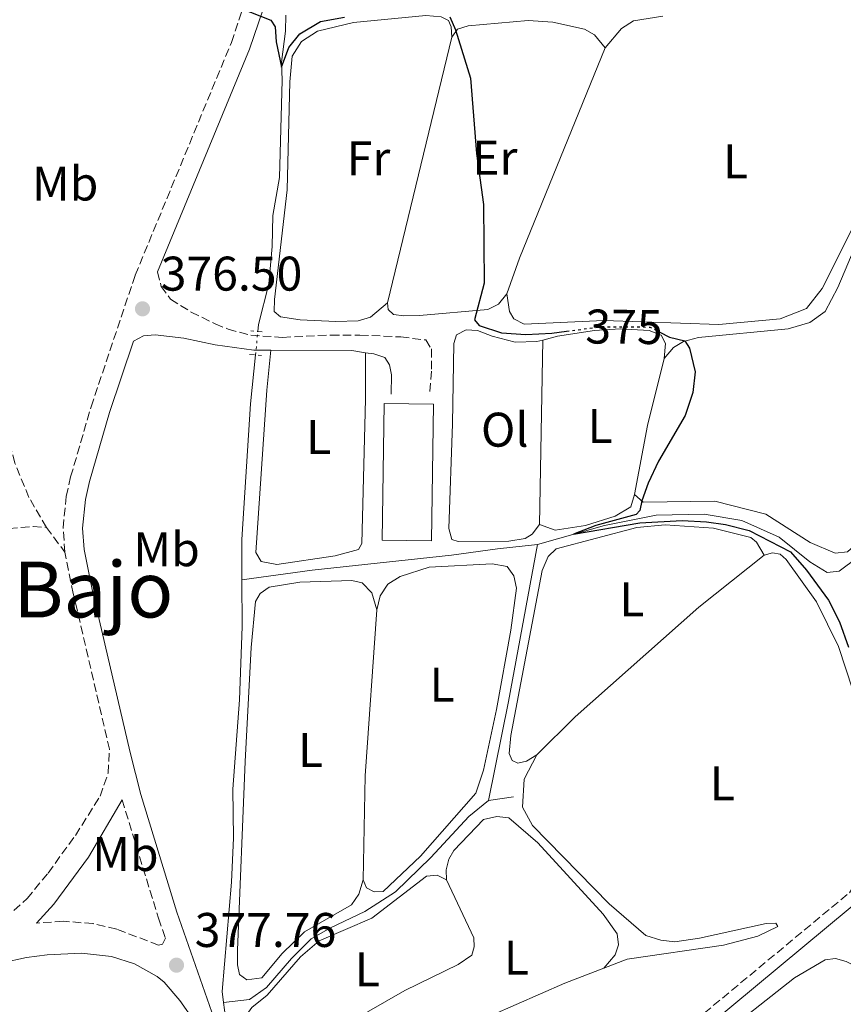
# Model space of a CAD drawing. Units: metres. Extents: x 605282 to 608788, y 4645945 to 4648305.
# Drawn here: x 608338 to 608508, y 4647850 to 4648053 of the extents above; entities that cross this region are included whole.
import ezdxf
from ezdxf.enums import TextEntityAlignment as Align

# ---------------------------------------------------------------- set-up
doc = ezdxf.new("R2010")
doc.units = ezdxf.units.M
doc.header["$MEASUREMENT"] = 0
for name, pattern in [('DGN Style 2', [1.7399219301090239, 1.043953158065414, -0.6959687720436097]), ('DGN Style 3', [2.435890702152634, 1.739921930109024, -0.6959687720436097]), ('DGN Style 5', [1.217945351076317, 0.5219765790327072, -0.6959687720436097])]:
    doc.linetypes.add(name, pattern=pattern)
for name, color, linetype, lineweight in [('Acequia sin especificar', 4, 'Continuous', 0), ('Acequia sin especificar no vista', 4, 'DGN Style 5', 0), ('Camino', 7, 'DGN Style 3', 0), ('Cota de curva de nivel directora', 7, 'Continuous', 0), ('Cota de punto acotado terreno', 7, 'Continuous', 0), ('Curva de nivel directora', 30, 'Continuous', 30), ('Curva de nivel directora no vista', 30, 'DGN Style 5', 30), ('Estanque', 4, 'Continuous', 0), ('Etiqueta de uso rústico', 92, 'Continuous', 0), ('Línea de cambio de uso (parcela vista)', 92, 'Continuous', 0), ('Margen derecho', 7, 'Continuous', 0), ('Nave industrial', 1, 'Continuous', 13), ('Pontón-alcantarilla (pasos de agua)', 1, 'DGN Style 2', 0), ('Punto acotado terreno (símbolo)', 7, 'Continuous', 0), ('Senda', 7, 'DGN Style 3', 0), ('Texto de Área (paraje) menor', 7, 'Continuous', 0)]:
    doc.layers.add(name, color=color, linetype=linetype, lineweight=lineweight)
doc.styles.add('Style-Arial', font='arial.ttf')

# ---------------------------------------------------------------- blocks, each defined once
blk = doc.blocks.new('5PATER')
at = {"layer": 'Estanque', "linetype": 'Continuous', "lineweight": 0}
h = blk.add_hatch(color=51, dxfattribs=at)
edge = h.paths.add_edge_path()
edge.add_ellipse((0, 0), major_axis=(-0.1095731443231308, -0.1110710700762829), ratio=0.9994222409660317, start_angle=0, end_angle=360)

msp = doc.modelspace()

# ---------------------------------------------------------------- linework, layer by layer
at = {"layer": 'Acequia sin especificar', "color": 4, "linetype": 'Continuous', "lineweight": 0, "extrusion": (-0.6118361076951658, 0.1282354406448213, 0.780520498823098), "elevation": 224055.621987821, "flags": 128}
msp.add_lwpolyline([(-4673860.513965385, -279148.6628197593), (-4673881.264513602, -279148.8547797741), (-4673914.147571865, -279149.8305765162)], dxfattribs=at)
at = {"layer": 'Acequia sin especificar', "color": 4, "linetype": 'Continuous', "lineweight": 0, "extrusion": (0.04381936911221826, 0.006223373421679048, 0.9990200861413456), "elevation": 55962.16813586203, "flags": 128}
msp.add_lwpolyline([(4516161.037876866, -1254693.076972869), (4516161.037876866, -1254698.27364488)], dxfattribs=at)
at = {"layer": 'Acequia sin especificar', "color": 4, "linetype": 'Continuous', "lineweight": 0}
for points in [[(608387.0199999996, 4647989.039999999, 375.320000000007), (608387.1699999999, 4647990.480000001, 375.3000000000029), (608389.25, 4647998.83, 375.2599999999948), (608389.9500000002, 4648006.5, 375.2599999999948), (608390.1200000001, 4648012.92, 375.1399999999995), (608391.4400000004, 4648020.720000001, 375.1000000000058), (608392.0300000003, 4648040.810000001, 375.0299999999988), (608391.8600000005, 4648044.52, 374.9900000000052), (608392.7300000006, 4648050.880000001, 375.0299999999988), (608392.75, 4648054.180000001, 374.7100000000065)], [(608383.7400000002, 4647937.850000001, 375.9499999999971), (608383.7199999997, 4647946.199999999, 375.8800000000047), (608385.5099999999, 4647974.16, 375.570000000007), (608386.5300000003, 4647984.189999999, 375.3999999999942)], [(608444.6100000005, 4647945.140000001, 375.0200000000041), (608458.4400000004, 4647949.100000001, 374.9799999999959), (608469.0499999998, 4647951.189999999, 374.8699999999953), (608478.9100000003, 4647951.380000001, 374.8699999999953), (608486.6699999999, 4647950.100000001, 374.8300000000018), (608494.3799999999, 4647946.66, 374.8699999999953), (608500.6799999997, 4647941.609999999, 374.8699999999953), (608504.2699999996, 4647939.380000001, 374.8300000000018), (608506.7100000001, 4647939.65, 374.75), (608510.5, 4647942.449999999, 374.6300000000047)], [(608383.7400000002, 4647937.850000001, 375.9499999999971), (608398.2199999997, 4647939.880000001, 375.7200000000012), (608426.8799999999, 4647942.939999999, 375.4499999999971), (608436.3399999999, 4647944.279999999, 375.3699999999953), (608444.6100000005, 4647945.140000001, 375.0200000000041)], [(608379.9500000002, 4647850.83, 376.9499999999971), (608379.6500000004, 4647853.09, 376.8800000000047), (608381.5999999996, 4647875.600000001, 376.4199999999983), (608381.9699999997, 4647884.77, 376.2599999999948), (608381.8899999997, 4647894.75, 376.1900000000023), (608383.2100000001, 4647913.15, 376.070000000007), (608383.7599999999, 4647928.25, 376.0299999999988), (608383.7400000002, 4647937.850000001, 375.9499999999971)], [(608379.9500000002, 4647850.83, 376.9499999999971), (608385.2800000003, 4647851.449999999, 376.679999999993), (608388.7999999998, 4647853.9, 376.6000000000058), (608393.9400000004, 4647859.9, 376.6000000000058), (608398.0099999999, 4647863.939999999, 376.4499999999971), (608401.9699999997, 4647866.24, 376.3300000000018), (608409.0700000003, 4647869.600000001, 376.2100000000065), (608415.3600000005, 4647873.640000001, 376.1000000000058), (608422.6399999997, 4647880.680000001, 375.8999999999942), (608430.4500000002, 4647889.109999999, 375.8699999999953), (608434.5, 4647892.460000001, 375.75)], [(608406.54, 4647733.390000001, 377.7400000000052), (608397.3099999996, 4647773.84, 377.4600000000065), (608387.5700000003, 4647820.16, 377.1499999999942), (608380.3499999996, 4647847.800000001, 377.0399999999936), (608379.9500000002, 4647850.83, 376.9499999999971)]]:
    msp.add_polyline3d(points, dxfattribs=at)
at = {"layer": 'Acequia sin especificar no vista', "color": 4, "linetype": 'DGN Style 5', "lineweight": 0, "extrusion": (0.001649429023608327, 0.01632598117746147, 0.999865361797522), "elevation": 77261.74225605161, "flags": 128}
msp.add_lwpolyline([(-138093.388036722, -4684960.211214674), (-138093.3880367219, -4684965.086560815)], dxfattribs=at)
at = {"layer": 'Camino', "color": 7, "linetype": 'DGN Style 3', "lineweight": 0}
for points in [[(608347.2899999989, 4647943.57, 376.949999999997), (608346.8999999977, 4647948.56, 376.9600000000065), (608347.5500000004, 4647955.06, 376.9100000000035), (608348.4600000001, 4647959.100000002, 376.8699999999954), (608352.6800000002, 4647973.510000003, 376.729999999996), (608361.7500000005, 4648000.620000001, 376.4100000000037), (608381.5599999987, 4648048.550000003, 375.8300000000017), (608385.1099999981, 4648059.080000003, 375.6799999999931)], [(608366.3700000006, 4648001.31, 376.3800000000047), (608367.1099999984, 4647998.310000001, 376.3800000000047), (608369.0399999995, 4647995.670000004, 376.3000000000029), (608373.2899999986, 4647993.02, 376.2700000000042), (608378.2199999993, 4647990.61, 376.179999999993), (608380.8999999971, 4647989.500000001, 376.070000000007), (608385.6000000021, 4647988.250000002, 375.800000000003), (608392.1000000021, 4647987.81, 375.4499999999972), (608402.0899999988, 4647988.300000001, 375.4400000000023), (608408.0399999989, 4647988.300000001, 375.5500000000029), (608416.4299999997, 4647987.899999999, 375.5899999999966), (608421.5899999986, 4647987.280000002, 375.6799999999931), (608422.7799999999, 4647985.440000002, 375.7200000000012), (608422.8099999989, 4647980.84, 375.7599999999947), (608422.4099999989, 4647976.460000001, 375.8399999999966)], [(608334.9400000017, 4647868.2, 377.550000000003), (608339.4999999994, 4647872.230000001, 377.4499999999972), (608343.7999999998, 4647877.500000001, 377.4199999999983), (608349.4499999981, 4647885.239999999, 377.4299999999931), (608354.5100000007, 4647893.320000002, 377.3899999999993), (608356.1799999982, 4647898.030000002, 377.1999999999972), (608356.4400000019, 4647902.980000001, 377.1300000000048), (608349.0100000022, 4647935.039999999, 377.0299999999989), (608347.2899999989, 4647943.57, 376.949999999997)], [(608359.0500000004, 4647892.57, 377.1600000000034), (608366.5599999984, 4647868.190000001, 377.3699999999953), (608367.989999999, 4647864.09, 377.4299999999931), (608367.3899999999, 4647862.880000001, 377.4299999999931), (608366.5799999986, 4647862.640000002, 377.3899999999993), (608357.9400000017, 4647865.949999999, 377.4600000000063), (608353.069999999, 4647867.070000002, 377.4700000000012), (608346.9699999993, 4647867.580000003, 377.4499999999972), (608341.3999999971, 4647867.180000001, 377.3500000000058)], [(608447.6799999998, 4647825.489999998, 376.4199999999983), (608460.8599999985, 4647834.510000002, 376.2499999999999), (608473.3199999996, 4647843.960000002, 376.2200000000013), (608508.8399999988, 4647873.45, 375.7100000000065)]]:
    msp.add_polyline3d(points, dxfattribs=at)
at = {"layer": 'Curva de nivel directora', "color": 30, "linetype": 'Continuous', "lineweight": 30, "elevation": 375, "flags": 128}
for points in [[(608383.2599999997, 4648055.7), (608389.6900000003, 4648053.119999999), (608390.5599999997, 4648051.74), (608390.7999999989, 4648048.65), (608391.9099999998, 4648043.449999999), (608393.3899999994, 4648047.490000002), (608395.6699999993, 4648050.350000001), (608399.8899999994, 4648052.850000001), (608404.8699999994, 4648053.78)], [(608426.5300000005, 4648053.83), (608427.7300000008, 4648051.180000001), (608430.8199999998, 4648041.200000001), (608432.0400000003, 4648025.710000001), (608433.4799999997, 4648015.190000001), (608433.6200000005, 4647998.949999999), (608431.6, 4647991.420000001), (608432.6199999992, 4647990.230000002), (608437.2100000002, 4647988.75), (608442.1999999991, 4647988.439999999), (608447.5500000002, 4647988.650000002), (608450.5900000001, 4647989.060000001)], [(608469.8099999981, 4647988.9), (608471.8099999985, 4647987.880000001), (608474.9400000002, 4647987.070000002), (608475.9300000003, 4647985.570000002), (608477.05, 4647980.690000001), (608476.6099999998, 4647976.49), (608475.0499999997, 4647971.730000001), (608469.4999999997, 4647962.340000002), (608467.4299999998, 4647957.790000001), (608466.0799999998, 4647954.12), (608465.6799999997, 4647952.140000001), (608464.9600000001, 4647951.310000001), (608456.5899999993, 4647949.04), (608452.0499999997, 4647947.27), (608465.7099999988, 4647949.600000001), (608474.4100000004, 4647950.119999999), (608479.389999998, 4647949.84), (608483.3199999997, 4647949.25), (608488.1799999991, 4647948.01), (608496.7199999996, 4647943.640000002), (608499.9800000008, 4647939.850000001), (608504.5299999994, 4647933.66), (608506.8099999992, 4647929.210000002), (608508.6899999991, 4647924.039999999)]]:
    msp.add_lwpolyline(points, dxfattribs=at)
at = {"layer": 'Curva de nivel directora no vista', "color": 30, "linetype": 'DGN Style 5', "lineweight": 30, "elevation": 375, "flags": 128}
msp.add_lwpolyline([(608450.5900000001, 4647989.060000001), (608457.7400000005, 4647990.030000002), (608467.7599999984, 4647989.939999999), (608469.8099999981, 4647988.9)], dxfattribs=at)
at = {"layer": 'Línea de cambio de uso (parcela vista)', "color": 92, "linetype": 'Continuous', "lineweight": 0, "extrusion": (0.0002499589555902813, 0.001036193488628277, 0.999999431911626), "elevation": 5343.420341921039, "flags": 128}
msp.add_lwpolyline([(608413.627228639, 4647991.898450656), (608426.8272432244, 4648046.618480033)], dxfattribs=at)
at = {"layer": 'Línea de cambio de uso (parcela vista)', "color": 92, "linetype": 'Continuous', "lineweight": 0, "extrusion": (-0.0350146634250123, 0.01773005730303141, 0.9992295123810467), "elevation": 61479.46804028231, "flags": 128}
msp.add_lwpolyline([(-4421551.095780456, -1555692.083247613), (-4421558.773839866, -1555693.102415738), (-4421605.408378886, -1555696.924296203)], dxfattribs=at)
at = {"layer": 'Línea de cambio de uso (parcela vista)', "color": 92, "linetype": 'Continuous', "lineweight": 0, "extrusion": (0.0001619951939854834, 0.009470488258208717, 0.9999551407986803), "elevation": 44492.37712542641, "flags": 128}
msp.add_lwpolyline([(608444.9711870586, 4647736.318217322), (608445.6212453713, 4647774.319921549)], dxfattribs=at)
at = {"layer": 'Línea de cambio de uso (parcela vista)', "color": 92, "linetype": 'Continuous', "lineweight": 0, "elevation": 375.1300000000047, "flags": 128}
msp.add_lwpolyline([(608470.6900000004, 4647983.449999999), (608467.2599999999, 4647969.67), (608464.5700000003, 4647955.430000001)], dxfattribs=at)
at = {"layer": 'Línea de cambio de uso (parcela vista)', "color": 92, "linetype": 'Continuous', "lineweight": 0, "extrusion": (0.07151603515753109, 0.0004599271921209618, 0.9974393441118737), "elevation": 46024.0588502976, "flags": 128}
msp.add_lwpolyline([(4643867.317104217, -636625.1353932489), (4643888.753959851, -636625.6946968058), (4643922.937625369, -636628.3513887014)], dxfattribs=at)
at = {"layer": 'Línea de cambio de uso (parcela vista)', "color": 92, "linetype": 'Continuous', "lineweight": 0, "extrusion": (0.02165346050511808, -0.04966783103128256, 0.9985310381799865), "elevation": -217298.2147467287, "flags": 128}
msp.add_lwpolyline([(2415192.224898767, 4011522.716846534), (2415208.664783194, 4011522.716846533), (2415217.242215755, 4011522.347725075)], dxfattribs=at)
at = {"layer": 'Línea de cambio de uso (parcela vista)', "color": 92, "linetype": 'Continuous', "lineweight": 0}
for points in [[(608470.6900000004, 4647983.449999999, 375.1300000000047), (608472.5899999999, 4647985.730000001, 375.1300000000047), (608474.6600000003, 4647986.99, 375.0099999999948), (608477.7400000002, 4647987.779999999, 374.8600000000006), (608496.25, 4647989.560000001, 374.6699999999983), (608500.6799999997, 4647990.869999999, 374.5099999999948), (608503.8200000003, 4647993.16, 374.4700000000012), (608506.4900000002, 4647998.07, 374.4700000000012), (608510.6100000005, 4648007.800000001, 374.4700000000012), (608512.3799999999, 4648010.460000001, 374.4700000000012), (608514.3499999996, 4648010.84, 374.4700000000012), (608518.0499999998, 4648009.189999999, 374.429999999993), (608529.54, 4648001.550000001, 374.3899999999995), (608538.4299999997, 4647997.039999999, 374.3899999999995), (608543.6699999999, 4647995.57, 374.3600000000006), (608546.6500000004, 4647995.689999999, 374.3600000000006), (608549.2199999997, 4647997.050000001, 374.3600000000006), (608558.3600000005, 4648007.01, 374.3899999999995), (608572.9199999999, 4648024.680000001, 374.3899999999995), (608602.6600000003, 4648059.25, 374.0500000000029)], [(608426.9400000004, 4648049.66, 375.0599999999977), (608426.8300000001, 4648051.779999999, 375.0599999999977), (608426.2699999996, 4648053.050000001, 375.0599999999977), (608424.79, 4648053.84, 375.0899999999965), (608421.6100000005, 4648054.100000001, 375.1300000000047), (608406.7300000006, 4648052.640000001, 375.2100000000065), (608399.29, 4648050.91, 375.2100000000065), (608396, 4648048.730000001, 375.2100000000065), (608394.1100000005, 4648045.720000001, 375.2100000000065), (608393.5700000003, 4648040.41, 375.2100000000065), (608393.0499999998, 4648018.199999999, 375.25), (608390.4400000004, 4647995.600000001, 375.3300000000018), (608390.4000000004, 4647993.119999999, 375.3300000000018), (608391.7000000002, 4647992.02, 375.2899999999936), (608395.7300000006, 4647991.460000001, 375.25), (608403.0499999998, 4647991.07, 375.25), (608407.6900000004, 4647991.25, 375.25), (608410.1900000004, 4647991.949999999, 375.25), (608413.7400000002, 4647994.939999999, 375.1199999999953)], [(608426.9400000004, 4648049.66, 375.0599999999977), (608428.1500000004, 4648051.300000001, 374.820000000007), (608430.3499999996, 4648051.949999999, 374.7100000000065), (608442.7100000001, 4648053.060000001, 374.6300000000047), (608447.75, 4648052.75, 374.75), (608454.2699999996, 4648051.300000001, 374.820000000007), (608456.3399999999, 4648050.130000001, 374.75), (608458.54, 4648047.449999999, 374.5800000000018)], [(608551.1500000004, 4648053.52, 373.8099999999977), (608538.5899999999, 4648042.109999999, 373.9199999999983), (608515.5499999998, 4648020.210000001, 373.9199999999983), (608511.4600000001, 4648014.310000001, 374), (608503.2699999996, 4647997.859999999, 374.1499999999942), (608500.04, 4647993.789999999, 374.1900000000023), (608494.6200000001, 4647991.619999999, 374.2299999999959), (608481.9400000004, 4647990.460000001, 374.2700000000041), (608458.25, 4647991.27, 374.3500000000058), (608441.8600000005, 4647990.560000001, 374.6999999999971), (608439.7100000001, 4647991.65, 374.7700000000041), (608438.8399999999, 4647993.140000001, 374.7700000000041), (608438.3200000003, 4647996.810000001, 374.7700000000041)], [(608458.54, 4648047.449999999, 374.5800000000018), (608461.8799999999, 4648051.41, 374.3899999999995), (608464.4100000003, 4648053.029999999, 374.3099999999977), (608470.4400000004, 4648053.980000001, 374.1900000000023)], [(608438.3200000003, 4647996.810000001, 374.7700000000041), (608436.6100000005, 4647994.619999999, 374.929999999993), (608434.3799999999, 4647993.58, 374.929999999993), (608420.3200000003, 4647992.289999999, 375.1600000000035), (608417.1100000005, 4647992.24, 375.1600000000035), (608414.9400000004, 4647992.52, 375.1600000000035), (608413.8799999999, 4647993.550000001, 375.1600000000035), (608413.7400000002, 4647994.939999999, 375.1199999999953)], [(608445.04, 4647949.25, 375.4799999999959), (608443.5199999996, 4647947.300000001, 375.4799999999959), (608442.0700000003, 4647946.42, 375.4799999999959), (608438.7100000001, 4647945.83, 375.5200000000041), (608428.2999999998, 4647945.789999999, 375.6300000000047), (608426.9400000004, 4647946.199999999, 375.6300000000047), (608426.3300000001, 4647948.430000001, 375.6699999999983), (608427.1299999999, 4647970.039999999, 375.7100000000065), (608427.3499999996, 4647986.560000001, 375.6300000000047), (608427.9000000004, 4647988.350000001, 375.5599999999977), (608429.9400000004, 4647989.34, 375.4799999999959), (608432.2599999999, 4647989.26, 375.3999999999942), (608435.2599999999, 4647988.029999999, 375.25), (608440.04, 4647986.83, 375.2100000000065), (608444.4800000006, 4647986.930000001, 375.1300000000047), (608445.6900000004, 4647987.25, 375.1199999999953)], [(608445.6900000004, 4647987.25, 375.1199999999953), (608448.7599999999, 4647988.08, 375.0899999999965), (608456.3700000001, 4647989.199999999, 375.0899999999965), (608461.6600000003, 4647989.550000001, 375.0899999999965), (608467.6299999999, 4647989.210000001, 375.0899999999965), (608470.0800000001, 4647988.279999999, 375.0899999999965), (608470.9900000002, 4647986.550000001, 375.0899999999965), (608470.6900000004, 4647983.449999999, 375.1300000000047)], [(608389.7100000001, 4647985.15, 375.75), (608388.8700000001, 4647976.970000001, 375.75), (608386.6200000001, 4647943.51, 375.75), (608387.6900000004, 4647941.630000001, 375.7899999999936), (608390.9500000002, 4647941.060000001, 375.7899999999936), (608402.9100000003, 4647942.83, 375.75), (608407.7699999996, 4647944.140000001, 375.7899999999936), (608408.4500000002, 4647945.350000001, 375.7899999999936), (608409.2100000001, 4647975.07, 375.8600000000006), (608409.1900000004, 4647984.66, 375.8300000000018)], [(608520.1900000004, 4647958.930000001, 374.9700000000012), (608516.9500000002, 4647952.92, 374.8600000000006), (608512.0099999999, 4647946.850000001, 374.8600000000006), (608508.4199999999, 4647943.619999999, 374.8600000000006), (608505.9100000003, 4647943.350000001, 374.820000000007), (608500.7699999996, 4647945.560000001, 374.820000000007), (608491.6299999999, 4647951.380000001, 374.820000000007), (608481.1500000004, 4647954.09, 374.8999999999942), (608466.3700000001, 4647953.869999999, 374.9700000000012), (608464.5700000003, 4647955.430000001, 375.1300000000047)], [(608464.5700000003, 4647955.430000001, 375.1300000000047), (608463.8300000001, 4647952.9, 375.1300000000047), (608460.6100000005, 4647950.960000001, 375.1699999999983), (608454.4900000002, 4647949.09, 375.25), (608448.2699999996, 4647948.140000001, 375.2899999999936), (608445.04, 4647949.25, 375.4799999999959)], [(608444.4900000002, 4647901.850000001, 375.9199999999983), (608442.3099999996, 4647900.539999999, 375.8800000000047), (608440.5700000003, 4647900.130000001, 375.8800000000047), (608439.4000000004, 4647900.65, 375.8800000000047), (608438.7999999998, 4647902.08, 375.8399999999965), (608439.0899999999, 4647905.800000001, 375.8000000000029), (608445.5499999998, 4647939.83, 375.7200000000012), (608446.8300000001, 4647942.67, 375.7200000000012), (608448.4699999997, 4647944.24, 375.6900000000023), (608465.0800000001, 4647948.630000001, 375.6100000000006), (608470.9100000003, 4647949.220000001, 375.5299999999988), (608480.8700000001, 4647948.52, 375.6900000000023), (608488.5199999996, 4647946.619999999, 375.6900000000023), (608489.7300000006, 4647945.67, 375.6900000000023), (608491.2800000003, 4647942.99, 375.9199999999983)], [(608444.4900000002, 4647901.850000001, 375.9199999999983), (608452.3499999996, 4647909.67, 375.9199999999983), (608477.8600000005, 4647932.220000001, 375.8800000000047), (608491.2800000003, 4647942.99, 375.9199999999983)], [(608491.2800000003, 4647942.99, 375.9199999999983), (608493.0099999999, 4647943.439999999, 375.9199999999983), (608494.5599999996, 4647943.15, 375.9199999999983), (608495.8200000003, 4647942.050000001, 375.9199999999983), (608502.0999999996, 4647933.359999999, 375.9199999999983), (608506.5700000003, 4647924.180000001, 375.9600000000065), (608509.5700000003, 4647915.17, 375.9199999999983), (608510.5099999999, 4647906.24, 375.8800000000047), (608510.8899999997, 4647896.730000001, 375.8800000000047), (608512.8600000005, 4647886.51, 375.8800000000047), (608512.6200000001, 4647881.59, 375.8800000000047), (608510.7999999998, 4647876.689999999, 375.8399999999965), (608508.8399999999, 4647873.449999999, 375.7100000000065)], [(608408.7000000002, 4647876.09, 376.3600000000006), (608409.3899999997, 4647874.430000001, 376.3600000000006), (608410.9500000002, 4647873.609999999, 376.3600000000006), (608412.7999999998, 4647873.67, 376.2799999999988), (608420.5099999999, 4647880.949999999, 376.2400000000052), (608431.9199999999, 4647893.960000001, 376.2799999999988), (608433.5199999996, 4647898.67, 376.2400000000052), (608436.1900000004, 4647911.199999999, 376.1300000000047), (608439.1200000001, 4647927.5, 376.0500000000029), (608440.3099999996, 4647936.180000001, 376.0099999999948), (608439.7300000006, 4647938.689999999, 376.0099999999948), (608438.3499999996, 4647940.600000001, 376.0099999999948), (608435.2800000003, 4647941.180000001, 376.0099999999948), (608422.3300000001, 4647940.480000001, 376.0899999999965), (608416.29, 4647938.57, 376.1600000000035), (608413.7999999998, 4647936.99, 376.1600000000035), (608412.2100000001, 4647934.560000001, 376.1300000000047), (608411.5499999998, 4647931.730000001, 376.1300000000047)], [(608411.5499999998, 4647931.730000001, 376.1300000000047), (608410.4600000001, 4647935.199999999, 376.1300000000047), (608408.5300000003, 4647937.26, 376.1300000000047), (608406.3600000005, 4647937.77, 376.1600000000035), (608395.6399999997, 4647937.369999999, 376.2400000000052), (608389.3099999996, 4647936.390000001, 376.2400000000052), (608387.4800000006, 4647935.050000001, 376.1999999999971), (608386.5300000003, 4647933.449999999, 376.1600000000035), (608385.6299999999, 4647923.949999999, 376.1999999999971), (608384.3899999997, 4647900.449999999, 376.3999999999942), (608382.8399999999, 4647861.619999999, 376.5500000000029), (608382.8099999996, 4647858.560000001, 376.5500000000029), (608383.2300000006, 4647856.59, 376.5899999999965), (608384.75, 4647855.529999999, 376.5899999999965), (608387.7999999998, 4647855.930000001, 376.5500000000029), (608392.0199999996, 4647860.939999999, 376.5899999999965), (608396.6399999997, 4647865.42, 376.5500000000029), (608406.2699999996, 4647870.939999999, 376.4400000000023), (608407.7800000003, 4647873.130000001, 376.5099999999948), (608408.7000000002, 4647876.09, 376.3600000000006)], [(608458.2699999996, 4647857.869999999, 376.1300000000047), (608463.0700000003, 4647859.730000001, 376.1100000000006), (608482.9199999999, 4647862.609999999, 375.9600000000065), (608490.0099999999, 4647864.460000001, 375.8399999999965), (608494.0800000001, 4647866.5, 375.7599999999948), (608493.6799999997, 4647867.15, 375.7599999999948), (608491.7100000001, 4647867.119999999, 375.7599999999948), (608477.9800000006, 4647864.09, 375.7599999999948), (608472.8799999999, 4647863.350000001, 375.7599999999948), (608470.0199999996, 4647863.66, 375.7599999999948), (608466.9500000002, 4647864.66, 375.7599999999948), (608459.3799999999, 4647871.119999999, 375.7599999999948), (608443.5899999999, 4647887.289999999, 375.8800000000047), (608441.5199999996, 4647891.09, 375.8399999999965), (608441.8600000005, 4647896.82, 375.8399999999965), (608444.4900000002, 4647901.850000001, 375.9199999999983)], [(608425.8399999999, 4647876.119999999, 376.4600000000065), (608425.8099999996, 4647878.17, 376.3800000000047), (608426.3600000005, 4647880.380000001, 376.3800000000047), (608427.3700000001, 4647882.140000001, 376.3800000000047), (608433.5099999999, 4647888.49, 376.3800000000047), (608436.2100000001, 4647889.15, 376.3800000000047), (608438.7300000006, 4647888.84, 376.3399999999965), (608444.6500000004, 4647883.710000001, 376.3000000000029), (608458.1299999999, 4647869.01, 376.2700000000041), (608461.0199999996, 4647864.960000001, 376.2700000000041), (608461.3200000003, 4647862.720000001, 376.2700000000041), (608460.5800000001, 4647860.65, 376.2700000000041), (608458.2699999996, 4647857.869999999, 376.1300000000047)], [(608388.8700000001, 4647838.15, 376.7700000000041), (608387.0899999999, 4647838.279999999, 376.8099999999977), (608385.4100000003, 4647839.180000001, 376.8099999999977), (608384.0300000003, 4647841.060000001, 376.8099999999977), (608383.6600000003, 4647845.189999999, 376.8099999999977), (608384.1699999999, 4647847.640000001, 376.7700000000041), (608385.7999999998, 4647849.83, 376.7299999999959), (608388.9000000004, 4647852.350000001, 376.6900000000023), (608395.8200000003, 4647860.230000001, 376.5800000000018), (608399.6399999997, 4647863.5, 376.5800000000018), (608410.5199999996, 4647868.189999999, 376.5), (608421.7699999996, 4647876.869999999, 376.4600000000065), (608423.9299999997, 4647877.09, 376.5), (608425.8399999999, 4647876.119999999, 376.4600000000065)], [(608425.8399999999, 4647876.119999999, 376.4600000000065), (608431.4699999997, 4647864.130000001, 376.4199999999983), (608431.54, 4647862.27, 376.4600000000065), (608431.0999999996, 4647860.560000001, 376.5), (608428.2699999996, 4647858.66, 376.5399999999936), (608417.2800000003, 4647853.279999999, 376.5399999999936), (608401.9699999997, 4647844.5, 376.5399999999936), (608388.8700000001, 4647838.15, 376.7700000000041)], [(608464.3399999999, 4647796.480000001, 376.5299999999988), (608462.75, 4647797, 376.5299999999988), (608447.5099999999, 4647811.710000001, 376.4900000000052), (608446.8200000003, 4647814.02, 376.4900000000052), (608447.5199999996, 4647816.27, 376.4900000000052), (608452.1699999999, 4647821.180000001, 376.4900000000052), (608458.9600000001, 4647824.960000001, 376.4900000000052), (608466.7300000006, 4647830.880000001, 376.4600000000065), (608480.9800000006, 4647842.850000001, 376.3800000000047), (608497.54, 4647855.91, 376.3000000000029), (608503.8300000001, 4647859.600000001, 376.3000000000029), (608505.9600000001, 4647859.9, 376.3000000000029), (608508.1699999999, 4647859.310000001, 376.3399999999965), (608510.8600000005, 4647857.880000001, 376.3800000000047), (608514.2199999997, 4647853.140000001, 376.3800000000047), (608520.2599999999, 4647847.5, 376.4199999999983), (608522.3600000005, 4647844.67, 376.4199999999983), (608522.8099999996, 4647842.550000001, 376.4199999999983), (608522.6100000005, 4647840.49, 376.4199999999983), (608521.0899999999, 4647838.5, 376.4199999999983), (608468.4400000004, 4647798.789999999, 376.5299999999988), (608464.3399999999, 4647796.480000001, 376.5299999999988)]]:
    msp.add_polyline3d(points, dxfattribs=at)
at = {"layer": 'Margen derecho', "color": 7, "linetype": 'Continuous', "lineweight": 0, "extrusion": (-0.02903069944623089, 0.02398977261628254, 0.9992906030277087), "elevation": 94219.3063035864, "flags": 128}
msp.add_lwpolyline([(-3970486.03079775, -2490058.103966689), (-3970533.424152699, -2490072.708243695), (-3970546.589354026, -2490077.753357571)], dxfattribs=at)
at = {"layer": 'Margen derecho', "color": 7, "linetype": 'Continuous', "lineweight": 0, "extrusion": (-0.008431297749512604, -0.1744306345861239, 0.9846333667594966), "elevation": -815510.5380665701, "flags": 128}
msp.add_lwpolyline([(383296.2065378446, 4600211.93682161), (383293.3395838718, 4600212.223134235), (383276.725597308, 4600211.478721411)], dxfattribs=at)
at = {"layer": 'Margen derecho', "color": 7, "linetype": 'Continuous', "lineweight": 0}
for points in [[(608405.8599999995, 4647727.890000002, 378.2200000000012), (608404.7499999988, 4647734.449999999, 378.1900000000023), (608398.7399999984, 4647759.380000001, 378.2299999999959), (608381.4400000002, 4647836.480000001, 377.8600000000005), (608379.4699999989, 4647843.38, 377.75), (608370.3599999984, 4647869.440000003, 377.3699999999953), (608362.8999999971, 4647893.65, 377.1600000000034), (608360.6999999977, 4647902.289999999, 377.1300000000048), (608352.9200000016, 4647935.890000001, 377.0299999999989), (608351.2600000009, 4647944.120000003, 376.949999999997), (608350.9200000011, 4647948.52, 376.9600000000065), (608351.5, 4647954.420000004, 376.9100000000035), (608352.329999997, 4647958.100000001, 376.8699999999954), (608356.489999999, 4647972.309999999, 376.729999999996), (608361.4200000019, 4647987.030000002, 376.5500000000031), (608363.4699999995, 4647988.120000003, 376.6499999999942), (608365.8599999987, 4647988.31, 376.6499999999942), (608371.760000002, 4647987.620000001, 376.3800000000047), (608378.2399999973, 4647986.289999999, 375.9900000000054), (608386.219999999, 4647985.170000002, 375.7200000000012), (608389.7100000004, 4647985.149999999, 375.7500000000001)], [(608414.4499999994, 4647976.149999999, 375.7599999999947), (608414.5399999988, 4647980.13, 375.7599999999947), (608414.1299999976, 4647982.140000001, 375.800000000003), (608413.1399999995, 4647983.670000002, 375.7599999999947), (608410.9200000024, 4647984.410000003, 375.800000000003), (608409.19, 4647984.66, 375.8300000000017)], [(608461.8500000008, 4647787.95, 377), (608460.8000000003, 4647789.989999999, 377.020000000004), (608459.8999999973, 4647792.470000001, 377.020000000004), (608456.3999999971, 4647796.84, 377.020000000004), (608446.3200000008, 4647806.170000002, 376.9799999999959), (608442.2699999984, 4647810.750000002, 376.9400000000024), (608441.6600000005, 4647813.050000002, 376.9400000000024), (608442.0100000014, 4647815.24, 376.8300000000016), (608443.3799999993, 4647817.899999999, 376.6399999999995), (608445.61, 4647820.500000002, 376.5599999999977), (608449.1900000008, 4647823.49, 376.4199999999983), (608462.3299999969, 4647832.480000002, 376.2499999999999), (608474.8700000008, 4647842.000000002, 376.2200000000013), (608513.8700000002, 4647874.380000001, 375.6699999999983), (608525.9699999993, 4647887.590000001, 375.3600000000008), (608532.5599999985, 4647895.230000001, 375.3099999999978), (608537.6799999994, 4647901.690000002, 375.2400000000054), (608543.3700000001, 4647910.210000004, 375.1100000000006), (608544.9999999995, 4647912.170000004, 375.070000000007), (608548.4400000018, 4647912.920000002, 374.9900000000052), (608549.6000000018, 4647912.430000001, 374.9900000000052)], [(608341.3999999971, 4647867.180000001, 377.3500000000058), (608344.98, 4647871.100000001, 377.3500000000058), (608352.129999998, 4647880.780000002, 377.3000000000029), (608359.0500000004, 4647892.57, 377.1600000000034)], [(608163.8099999975, 4647683.160000001, 381.4400000000024), (608169.0699999989, 4647708.989999998, 381.2400000000052), (608174.8899999994, 4647731.430000001, 381.0899999999966), (608182.850000001, 4647764.800000001, 381.0099999999947), (608187.6499999978, 4647787.510000003, 380.6999999999972), (608190.3799999993, 4647797.500000002, 380.6999999999972), (608193.3099999973, 4647806.090000001, 380.5099999999949), (608196.28, 4647812.680000001, 380.320000000007), (608199.2100000004, 4647816.510000002, 380.1999999999972), (608202.9299999997, 4647819.870000001, 380.229999999996), (608208.1299999988, 4647823.100000003, 379.8300000000019), (608214.8200000009, 4647825.899999999, 379.5899999999965), (608224.0199999987, 4647828.980000001, 379.479999999996), (608257.6900000017, 4647836.649999999, 379.1100000000007), (608324.2799999999, 4647856.79, 377.5800000000017), (608339.3799999986, 4647860.110000002, 377.3800000000047), (608343.6099999998, 4647860.680000001, 377.3500000000058), (608350.6900000009, 4647860.980000001, 377.3099999999977), (608356.8900000012, 4647860.330000003, 377.3500000000058), (608361.6299999976, 4647858.77, 377.3500000000058), (608366.3099999981, 4647856.180000001, 377.3500000000058), (608367.7199999985, 4647855.000000002, 377.3500000000058), (608370.9499999983, 4647851.260000002, 377.3899999999993), (608374.0300000006, 4647846.830000003, 377.679999999993)]]:
    msp.add_polyline3d(points, dxfattribs=at)
at = {"layer": 'Nave industrial', "color": 1, "linetype": 'Continuous', "lineweight": 13, "elevation": 381.1699999999983, "flags": 128}
msp.add_lwpolyline([(608423.1799999997, 4647974.039999999), (608422.75, 4647945.9), (608412.6100000005, 4647946.060000001), (608413.0499999998, 4647974.189999999), (608423.1799999997, 4647974.039999999)], close=True, dxfattribs=at)
msp.add_lwpolyline([(608422.75, 4647945.9), (608412.6100000005, 4647946.060000001), (608413.0499999998, 4647974.189999999), (608423.1799999997, 4647974.039999999), (608422.75, 4647945.9)], dxfattribs=at)
at = {"layer": 'Pontón-alcantarilla (pasos de agua)', "color": 1, "linetype": 'DGN Style 2', "lineweight": 0, "elevation": 375.6000000000058, "flags": 128}
msp.add_lwpolyline([(608387.9100000003, 4647988.949999999), (608385.5499999998, 4647989.180000001)], dxfattribs=at)
at = {"layer": 'Pontón-alcantarilla (pasos de agua)', "color": 1, "linetype": 'DGN Style 2', "lineweight": 0, "extrusion": (0.01632953551838498, -0.001003864893374283, 0.9998661603059831), "elevation": 5644.291029395745, "flags": 128}
msp.add_lwpolyline([(4676556.447878828, -321991.3655964558), (4676556.447878828, -321993.8105299931)], dxfattribs=at)
at = {"layer": 'Senda', "color": 7, "linetype": 'DGN Style 3', "lineweight": 0, "elevation": 376.949999999997, "flags": 128}
msp.add_lwpolyline([(608343.5000000002, 4647948.670000004), (608347.2899999989, 4647943.57)], dxfattribs=at)
at = {"layer": 'Senda', "color": 7, "linetype": 'DGN Style 3', "lineweight": 0}
for points in [[(608343.5000000002, 4647948.670000004, 376.949999999997), (608339.8799999993, 4647954.850000001, 376.9900000000054), (608336.949999999, 4647961.920000004, 376.9900000000054), (608335.9200000007, 4647966.120000001, 377.0299999999989), (608335.4800000006, 4647972.230000002, 377.1000000000059)], [(608311.1000000013, 4647946.81, 377.3300000000018), (608316.3599999985, 4647946.95, 377.179999999993), (608340.7100000008, 4647948.860000002, 377.0299999999989), (608343.5000000002, 4647948.670000004, 376.949999999997)]]:
    msp.add_polyline3d(points, dxfattribs=at)

# ---------------------------------------------------------------- block references
at = {"layer": 'Punto acotado terreno (símbolo)', "color": 7, "linetype": 'Continuous', "lineweight": 0, "xscale": 10, "yscale": 10, "zscale": 10}
for p in [(608363.2600000014, 4647993.690000002, 376.500000000001), (608370.2600000021, 4647858.52, 377.7599999999948)]:
    msp.add_blockref('5PATER', p, dxfattribs=at)

# ---------------------------------------------------------------- texts
at = {"layer": 'Cota de curva de nivel directora', "color": 7, "linetype": 'Continuous', "lineweight": 0, "style": 'Style-Arial'}
msp.add_text('375', height=7.000000000000002, rotation=359.50258, dxfattribs=at).set_placement((608462.4297180823, 4647989.991069421, 375), align=Align.MIDDLE_CENTER)
at = {"layer": 'Cota de punto acotado terreno', "color": 7, "linetype": 'Continuous', "lineweight": 0, "style": 'Style-Arial'}
for s, p in [('376.50', (608367.0100000026, 4647997.440000002, 376.5)), ('377.76', (608374.0100000009, 4647862.27, 377.7599999999948))]:
    msp.add_text(s, height=7.000000000000002, dxfattribs=at).set_placement(p)
at = {"layer": 'Etiqueta de uso rústico', "color": 92, "linetype": 'Continuous', "lineweight": 0, "style": 'Style-Arial'}
for s, p in [('Fr', (608409.803685267, 4648024.700009997, 375.1600000000035)), ('Er', (608435.8154566091, 4648024.82001, 374.9600000000065)), ('L', (608485.3814203776, 4648024.040009998, 374.1699999999983)), ('Mb', (608347.3302462407, 4648019.490009997, 376.6100000000006)), ('Ol', (608437.8646334393, 4647968.800009999, 375.4799999999959)), ('L', (608457.5014203782, 4647969.540009997, 375.2100000000065)), ('L', (608399.531420381, 4647967.28001, 375.7799999999988)), ('Mb', (608368.2202462407, 4647944.180009999, 376.4100000000035)), ('L', (608464.0514203794, 4647933.85001, 375.820000000007)), ('L', (608424.9614203807, 4647916.28001, 376.1499999999942)), ('L', (608397.8514203802, 4647902.840009999, 376.3300000000018)), ('L', (608482.6814203775, 4647895.980009999, 375.8699999999953)), ('Mb', (608359.7402462404, 4647881.41001, 377.2700000000041)), ('L', (608440.2714203773, 4647860.060009998, 376.3099999999977)), ('L', (608409.5514203791, 4647857.630009999, 376.5500000000029))]:
    msp.add_text(s, height=7.000000000000002, dxfattribs=at).set_placement(p, align=Align.MIDDLE_CENTER)
at = {"layer": 'Texto de Área (paraje) menor', "color": 7, "linetype": 'Continuous', "lineweight": 0, "style": 'Style-Arial'}
msp.add_text('El Prado Bajo', height=11.5, dxfattribs=at).set_placement((608320.7352409272, 4647935.880009998, 377.3399999999965), align=Align.MIDDLE_CENTER)

doc.saveas('drawing.dxf')
